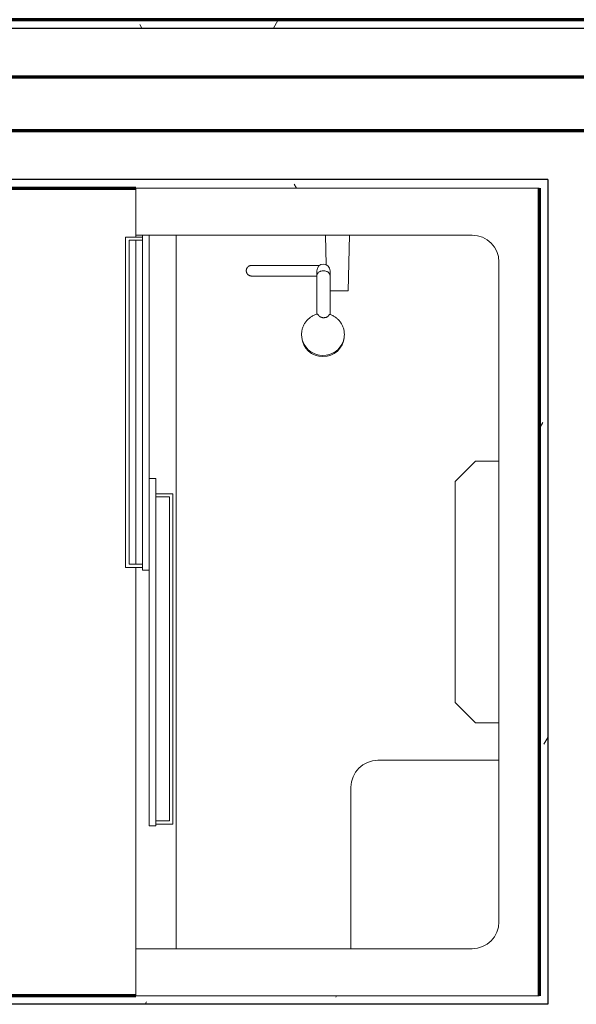
# Model space of a CAD drawing. Units: millimetres. Extents: x -25452 to 184596, y -54048 to 39802.
# Drawn here: x 134797 to 135848, y -41345 to -39488 of the extents above; entities that cross this region are included whole.
import ezdxf

# ---------------------------------------------------------------- set-up
doc = ezdxf.new("R2010")
doc.units = ezdxf.units.MM
for name, color, linetype, lineweight in [('A-WALL', 2, 'Continuous', 25), ('A-WALL-PATT', 2, 'Continuous', 18), ('I-WALL', 2, 'Continuous', 25), ('P-SANR-FIXT', 6, 'Continuous', 18)]:
    doc.layers.add(name, color=color, linetype=linetype, lineweight=lineweight)
pattern_1 = [(0, (0, 0), (406.4, 101.6), [16.764, -288.036, 16.764, -288.036, -1625.6]), (0, (0, 0), (406.4, 101.6), [-609.6, 16.764, -592.836, 16.764, -288.036, -711.2]), (0, (0, 0), (406.4, 101.6), [-1524, 16.764, -186.436, 16.764, -491.236]), (120, (152.4, 50.8), (-291.18818, 301.152724), [16.764, -288.036, 16.764, -288.036, -1625.6]), (120, (152.4, 50.8), (-291.18818, 301.152724), [-609.6, 16.764, -592.836, 16.764, -288.036, -711.2]), (120, (152.4, 50.8), (-291.18818, 301.152724), [-1524, 16.764, -186.436, 16.764, -491.236]), (240, (203.2, 254), (-115.21182, -402.752724), [16.764, -288.036, 16.764, -288.036, -1625.6]), (240, (203.2, 254), (-115.21182, -402.752724), [-609.6, 16.764, -592.836, 16.764, -288.036, -711.2]), (240, (203.2, 254), (-115.21182, -402.752724), [-1524, 16.764, -186.436, 16.764, -491.236])]

# ---------------------------------------------------------------- blocks, each defined once
blk = doc.blocks.new('Shower 01 - Shower 01_1-97-Modules')
at = {"layer": 'P-SANR-FIXT'}
for p, q in [((800.1, -62), (-723.9, -62)), ((-723.9, -62), (-723.9, -824)), ((800.1, -824), (800.1, -62)), ((-584.2, -138.2), (660.4, -138.2)), ((-208.5, -138.2), (-208.5, -182.7)), ((284.7, -182.7), (284.7, -138.2)), ((355.6, -138.2), (355.6, -366.8)), ((-208.5, -182.7), (-170.4, -220.8)), ((246.6, -220.8), (284.7, -182.7)), ((-635, -824), (-635, -189)), ((711.2, -189), (711.2, -824)), ((-170.4, -220.8), (246.6, -220.8)), ((-530, -423), (-635, -420.5)), ((-530, -423), (-530, -443)), ((406.4, -417.6), (711.2, -417.6)), ((-530, -443), (-530, -457.1)), ((-442.2, -430.5), (-443.5, -430.3)), ((-635, -465.5), (-579.2, -464.2)), ((-485.3, -457.1), (-558, -457.1)), ((-558.8, -482.1), (-558.5, -482.1)), ((-558.8, -482.1), (-558.5, -482.1)), ((-558.5, -482.1), (-485.9, -482.1)), ((-443.6, -510.7), (-442.2, -510.5)), ((-577.9, -605.3), (-577.9, -605.2)), ((-577.9, -605.3), (-577.9, -605.4)), ((-577.9, -605.4), (-577.9, -605.3)), ((-557.9, -601.9), (-557.9, -602.6)), ((-557.9, -604.7), (-557.9, -605.3)), ((-557.9, -605.3), (-557.9, -605.3)), ((-557.9, -605.4), (-557.9, -605.3)), ((711.2, -747.8), (-635, -747.8)), ((-146.8, -754.2), (-146.8, -785.9)), ((476.2, -754.2), (-146.8, -754.2)), ((-141.2, -785.9), (-141.2, -760.5)), ((-141.2, -760.5), (469.8, -760.5)), ((469.8, -760.5), (469.8, -785.9)), ((476.2, -785.9), (476.2, -754.2)), ((-635, -798.6), (-2.9, -798.6)), ((-635, -811.3), (-635, -798.6)), ((-175.7, -785.9), (479.4, -785.9)), ((-175.7, -798.6), (-175.7, -785.9)), ((479.4, -798.6), (-175.7, -798.6)), ((-2.9, -811.3), (-2.9, -798.6)), ((479.4, -798.6), (479.4, -785.9)), ((-2.9, -811.3), (-635, -811.3)), ((-631, -811.3), (-631, -843.1)), ((-625.4, -836.7), (-625.4, -811.3)), ((-14.4, -811.3), (-14.4, -836.7)), ((-8, -843.1), (-8, -811.3)), ((-723.9, -824), (-635, -824)), ((-631, -824), (-635, -824)), ((-14.4, -824), (-625.4, -824)), ((711.2, -824), (-8, -824)), ((711.2, -824), (800.1, -824)), ((-631, -843.1), (-8, -843.1)), ((-14.4, -836.7), (-625.4, -836.7))]:
    blk.add_line(p, q, dxfattribs=at)
for points in [[(-441, -430.7), (-441.9, -430.6), (-443.5, -430.3), (-445.1, -430.2), (-446.7, -430.1), (-448.3, -430.1), (-449.9, -430.2), (-451.5, -430.3), (-453, -430.5), (-454.6, -430.7), (-456.2, -431), (-457.8, -431.4), (-459.3, -431.9), (-460.8, -432.4), (-462.3, -432.9), (-463.8, -433.5), (-465.2, -434.2), (-466.7, -435), (-468, -435.8), (-469.4, -436.6), (-470.7, -437.5), (-472, -438.5), (-473.2, -439.5), (-474.5, -440.6), (-475.6, -441.7), (-476.7, -442.8), (-477.8, -444), (-478.8, -445.3), (-479.8, -446.5), (-480.7, -447.8), (-481.6, -449.2), (-482.4, -450.6), (-483.1, -452), (-483.8, -453.5), (-484.5, -454.9), (-485.1, -456.4), (-485.5, -457.8)], [(-434.2, -432.5), (-435.7, -432), (-437.2, -431.6), (-438.7, -431.2), (-440.3, -430.8), (-441, -430.7)], [(-567.9, -457.1), (-572.7, -458), (-576.7, -460.7), (-579.5, -464.8), (-580.4, -469.6)], [(-558.5, -457.1), (-559.5, -457.1), (-560.4, -457.1), (-561.3, -457.1), (-562.2, -457.1), (-563, -457.1), (-563.7, -457.1), (-564.4, -457.1), (-565, -457.1), (-565.6, -457.1), (-566.1, -457.1), (-566.6, -457.1), (-567, -457.1), (-567.3, -457.1), (-567.5, -457.1), (-567.7, -457.1), (-567.9, -457.1), (-567.9, -457.1)], [(-580.4, -469.6), (-579.5, -474.3), (-576.8, -478.4), (-572.7, -481.1), (-567.9, -482.1)], [(-577.9, -499.1), (-577.9, -493.6), (-577.9, -486.7), (-577.9, -481), (-577.9, -478.1)], [(-567.9, -482.1), (-567.8, -482.1), (-567.7, -482.1), (-567.5, -482.1), (-567.2, -482.1), (-566.8, -482.1), (-566.4, -482.1), (-566, -482.1), (-565.5, -482.1), (-564.9, -482.1), (-564.2, -482.1), (-563.5, -482.1), (-562.8, -482.1), (-561.9, -482.1), (-561.1, -482.1), (-560.1, -482.1), (-559.2, -482.1), (-558.8, -482.1)], [(-557.9, -482.1), (-557.9, -487.4), (-557.9, -494.4), (-557.9, -499.1)], [(-486.1, -481.2), (-485.7, -482.7), (-485.2, -484.3), (-484.6, -485.8), (-484, -487.2), (-483.3, -488.7), (-482.5, -490.1), (-481.7, -491.5), (-480.9, -492.9), (-480, -494.2), (-479, -495.5), (-478, -496.7), (-477, -497.9), (-475.8, -499.1), (-474.7, -500.2), (-473.5, -501.3), (-472.3, -502.3), (-471, -503.3), (-469.7, -504.2), (-468.3, -505.1), (-466.9, -505.9), (-465.5, -506.6), (-464.1, -507.3), (-462.6, -508), (-461.1, -508.5), (-459.6, -509), (-458.1, -509.5), (-456.5, -509.9), (-455, -510.2), (-453.4, -510.5), (-451.8, -510.7), (-450.2, -510.8), (-448.6, -510.9), (-447, -510.9), (-445.4, -510.8), (-443.8, -510.7), (-442.2, -510.5), (-440.6, -510.2), (-439.1, -509.9), (-437.5, -509.5), (-436, -509.1), (-434.5, -508.6), (-434.2, -508.5)], [(-577.9, -532.2), (-577.9, -520.9), (-577.9, -510.7), (-577.9, -501.6), (-577.9, -499.1)], [(-557.9, -499.1), (-557.9, -502.5), (-557.9, -511.7), (-557.9, -522), (-557.9, -532.2)], [(-577.9, -532.2), (-577.9, -545.3), (-577.9, -557.2), (-577.9, -563.2)], [(-557.9, -563.2), (-557.9, -562.3), (-557.9, -551), (-557.9, -538.4), (-557.9, -532.2)], [(-577.9, -563.2), (-577.9, -567.8), (-577.9, -577.2), (-577.9, -585.2), (-577.9, -585.8)], [(-557.9, -585.8), (-557.9, -581.1), (-557.9, -572.3), (-557.9, -563.2)], [(-577.9, -585.8), (-577.9, -591.9), (-577.9, -597.2), (-577.9, -599.9)], [(-557.9, -599.9), (-557.9, -599.3), (-557.9, -594.5), (-557.9, -588.5), (-557.9, -585.8)], [(-577.9, -599.9), (-577.9, -601.2), (-577.9, -603.9), (-577.9, -605.2), (-577.9, -605.3)], [(-577.9, -603.9), (-577.9, -602.6), (-577.9, -601.9)], [(-577.9, -605.2), (-577.9, -604.7), (-577.9, -603.9)], [(-557.9, -605.4), (-557.9, -605.8), (-557.9, -606.2), (-558, -606.6), (-558, -607), (-558.1, -607.3), (-558.2, -607.7), (-558.3, -608.1), (-558.4, -608.5), (-558.5, -608.9), (-558.7, -609.3), (-558.9, -609.6), (-559, -610), (-559.2, -610.3), (-559.4, -610.7), (-559.7, -611), (-559.9, -611.3), (-560.1, -611.6), (-560.4, -612), (-560.7, -612.2), (-560.9, -612.5), (-561.2, -612.8), (-561.5, -613.1), (-561.8, -613.3), (-562.2, -613.6), (-562.5, -613.8), (-562.8, -614), (-563.2, -614.2), (-563.5, -614.4), (-563.9, -614.5), (-564.3, -614.7), (-564.7, -614.8), (-565, -614.9), (-565.4, -615), (-565.8, -615.1), (-566.2, -615.2), (-566.6, -615.3), (-567, -615.3), (-567.4, -615.3), (-567.8, -615.4), (-568.2, -615.4), (-568.6, -615.3), (-569, -615.3), (-569.4, -615.2), (-569.8, -615.2), (-570.2, -615.1), (-570.6, -615), (-570.9, -614.9), (-571.3, -614.8), (-571.7, -614.6), (-572.1, -614.5), (-572.4, -614.3), (-572.8, -614.1), (-573.1, -613.9), (-573.5, -613.7), (-573.8, -613.4), (-574.1, -613.2), (-574.4, -612.9), (-574.7, -612.7), (-575, -612.4), (-575.3, -612.1), (-575.5, -611.8), (-575.8, -611.5), (-576, -611.2), (-576.3, -610.9), (-576.5, -610.5), (-576.7, -610.2), (-576.9, -609.8), (-577, -609.5), (-577.2, -609.1), (-577.3, -608.7), (-577.5, -608.3), (-577.6, -607.9), (-577.7, -607.6), (-577.7, -607.2), (-577.8, -606.8), (-577.9, -606.4), (-577.9, -606), (-577.9, -605.6), (-577.9, -605.4)], [(-557.9, -605.3), (-557.9, -604.7), (-557.9, -602.6), (-557.9, -599.9)], [(-557.9, -602.6), (-557.9, -604.3), (-557.9, -604.7)], [(-557.9, -605.3), (-557.9, -605.3), (-557.9, -605.4)]]:
    blk.add_lwpolyline(points, dxfattribs=at)
for centre, start, end in [((-584.2, -189), 90, 180), ((660.4, -189), 0, 90), ((406.4, -366.8), 180, 270)]:
    blk.add_arc(centre, 50.8, start, end, dxfattribs=at)
for centre, major_axis, start_param, end_param in [((-445.4, -470.5), (0, 40.2), 4.712389, 6.200292), ((-447.6, -470.5), (0, 40.4), 4.712389, 5.936599), ((-445.4, -470.5), (0, 40.2), 3.224486, 4.712389), ((-447.6, -470.5), (0, 40.4), 3.488179, 4.712389)]:
    blk.add_ellipse(centre, major_axis=major_axis, ratio=0.98191, start_param=start_param, end_param=end_param, dxfattribs=at)
for points, start_tangent, end_tangent in [([(-567.6, -469.6), (-566.9, -464.8), (-566.1, -462.6), (-565, -460.7), (-563.6, -459.2), (-562, -458), (-560.3, -457.3), (-558.5, -457.1)], (0.000067, 1), (1, 0)), ([(-484.8, -459), (-485.5, -458.4), (-485.5, -457.8)], (-0.875182, 0.483795), (0.354157, 0.935186)), ([(-479.3, -469.6), (-479.3, -468.3), (-479.4, -467.1), (-479.5, -466), (-479.6, -465.5), (-479.6, -465.3), (-479.6, -465), (-479.7, -464.8), (-479.7, -464.6), (-479.9, -464.2), (-480.2, -463.4), (-480.6, -462.7), (-480.8, -462.4), (-480.9, -462.2), (-481, -462.1), (-481.1, -461.9), (-481.2, -461.8), (-481.4, -461.5), (-481.8, -461.1), (-482.3, -460.6), (-482.8, -460.2), (-483.3, -459.9), (-483.8, -459.6), (-484.8, -459)], (-0.042425, 0.9991), (-0.912529, 0.409013)), ([(-558.5, -482.1), (-562.3, -480.9), (-564.1, -479.5), (-565.5, -477.7), (-566.4, -475.9), (-567.1, -473.9), (-567.6, -469.6)], (-1, 0), (-0.000024, 1)), ([(-486.1, -481.2), (-486, -480.5), (-485.4, -479.9)], (-0.301316, 0.953524), (0.860548, 0.509369)), ([(-485.4, -479.9), (-484.4, -479.4), (-483.5, -478.7), (-483, -478.3), (-482.6, -477.9), (-482.1, -477.5), (-481.9, -477.2), (-481.7, -477), (-481.5, -476.7), (-481.3, -476.4), (-480.9, -475.8), (-480.6, -475.1), (-480.4, -474.8), (-480.3, -474.4), (-480.1, -474), (-480, -473.5), (-479.8, -472.6), (-479.3, -470.5)], (0.897376, 0.441266), (0.194906, 0.980822)), ([(-479.3, -470.5), (-479.3, -470), (-479.3, -469.6)], (0.111671, 0.993745), (0.059682, 0.998217))]:
    blk.add_spline(points, degree=3, dxfattribs=dict(at, start_tangent=start_tangent, end_tangent=end_tangent))

msp = doc.modelspace()

# ---------------------------------------------------------------- hatches: boundary and pattern name
at = {"layer": 'A-WALL-PATT'}
h = msp.add_hatch(dxfattribs=at)
h.set_pattern_fill('FP1_1', color=256, style=0, pattern_type=2)
h.set_pattern_definition(pattern_1)
h.paths.add_polyline_path([(135848, -39487.7), (133171.5, -39487.7), (133171.5, -39503.6), (135848, -39503.6)], flags=0)
h = msp.add_hatch(dxfattribs=at)
h.set_pattern_fill('FP1_1', color=256, style=0, pattern_type=2)
h.set_pattern_definition(pattern_1)
h.paths.add_polyline_path([(135794, -39789.3), (133171.5, -39789.3), (133171.5, -39805.2), (133187.3, -39805.2), (135778.1, -39805.2), (135794, -39805.2)], flags=0)
h = msp.add_hatch(dxfattribs=at)
h.set_pattern_fill('FP1_1', color=256, style=0, pattern_type=2)
h.set_pattern_definition(pattern_1)
h.paths.add_polyline_path([(135778.1, -41345.1), (135794, -41345.1), (135794, -39805.2), (135778.1, -39805.2), (135778.1, -41329.2)], flags=0)
h = msp.add_hatch(dxfattribs=at)
h.set_pattern_fill('FP1_1', color=256, style=0, pattern_type=2)
h.set_pattern_definition(pattern_1)
h.paths.add_polyline_path([(135778.1, -41345.1), (135778.1, -41329.2), (133847.7, -41329.2), (133847.7, -41345.1)], flags=0)

# ---------------------------------------------------------------- linework, layer by layer
at = {"layer": 'A-WALL', "lineweight": 70}
for p, q in [((139661.1, -39487.7), (132019, -39487.7)), ((133171.5, -39595.6), (138508.6, -39595.6)), ((138508.6, -39697.2), (133171.5, -39697.2)), ((133187.3, -39805.2), (135016.1, -39805.2)), ((135778.1, -39805.2), (135778.1, -39805.2))]:
    msp.add_line(p, q, dxfattribs=at)
at = {"layer": 'A-WALL'}
for p, q in [((132019, -39503.6), (138616.6, -39503.6)), ((135794, -39789.3), (133171.5, -39789.3)), ((135794, -39789.3), (135794, -41345.1)), ((135794, -41345.1), (133847.7, -41345.1))]:
    msp.add_line(p, q, dxfattribs=at)
at = {"layer": 'I-WALL', "lineweight": 70}
for p, q in [((135778.1, -39805.2), (135778.1, -41329.2)), ((135016.1, -41329.2), (133847.7, -41329.2)), ((135778.1, -41329.2), (135778.1, -41329.2))]:
    msp.add_line(p, q, dxfattribs=at)

# ---------------------------------------------------------------- block references
at = {"layer": 'P-SANR-FIXT', "rotation": 269.9999999999999}
msp.add_blockref('Shower 01 - Shower 01_1-97-Modules', (135840.1, -40529.1), dxfattribs=at)

doc.saveas('drawing.dxf')
